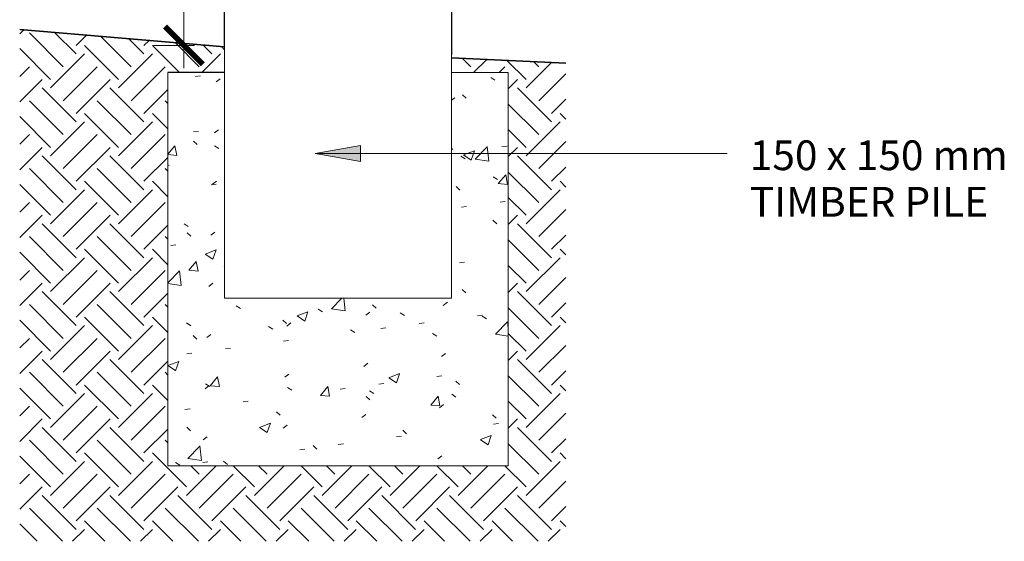
# Model space of a CAD drawing. Units: millimetres. Extents: x -14809 to 9310, y 219 to 20079.
# Drawn here: x 4224 to 4875, y 1693 to 2038 of the extents above; entities that cross this region are included whole.
import ezdxf

# ---------------------------------------------------------------- set-up
doc = ezdxf.new("R2010")
doc.units = ezdxf.units.MM
for name, color, linetype, lineweight in [('A-DETL', 90, 'Continuous', 18), ('A-DETL-GENF', 92, 'Continuous', 18), ('A-DETL-THIN', 151, 'Continuous', 18), ('G-ANNO-TEXT', 231, 'Continuous', 9)]:
    doc.layers.add(name, color=color, linetype=linetype, lineweight=lineweight)
doc.styles.add('Arial', font='arial.ttf', dxfattribs={"height": 19.670659})

# ---------------------------------------------------------------- blocks, each defined once
blk = doc.blocks.new('_ArchTick')
at = {"color": 0, "linetype": 'ByBlock', "const_width": 0.15}
blk.add_lwpolyline([(-0.5, -0.5), (0.5, 0.5)], dxfattribs=at)

msp = doc.modelspace()

# ---------------------------------------------------------------- hatches: boundary and pattern name
at = {"layer": 'A-DETL-GENF'}
h = msp.add_hatch(dxfattribs=at)
h.set_pattern_fill('FP_6', style=0, pattern_type=2)
h.set_pattern_definition([(315, (809.682, 0), (44.90128, 4e-15), [31.75, -31.75]), (315, (818.102, 8.42), (44.90128, 4e-15), [31.75, -31.75]), (315, (826.522, 16.84), (44.90128, 4e-15), [31.75, -31.75]), (45, (832.136, 16.84), (4e-15, 44.90128), [31.75, -31.75]), (45, (840.556, 8.42), (4e-15, 44.90128), [31.75, -31.75]), (45, (848.976, 0), (4e-15, 44.90128), [31.75, -31.75])])
h.paths.add_polyline_path([(4509.73521, 2012.54057), (4509.73521, 2002.74587), (4547.23521, 2002.74587), (4547.23521, 1742.74587), (4322.23521, 1742.74587), (4322.23521, 2002.74587), (4359.73521, 2002.74587), (4359.73521, 2019.73324), (4224.25365, 2031.09038), (4224.25365, 1692.74587), (4484.73521, 1692.74587), (4510.40437, 1692.74587), (4585.21678, 1692.74587), (4585.21678, 2008.92114)])
h = msp.add_hatch(dxfattribs=at)
h.set_pattern_fill('FP_5', style=0, pattern_type=2)
h.set_pattern_definition([(50, (809.68, 0), (72.8738, -6.3761), [7.62, -83.82]), (355, (809.68, 0), (-14.097, 76.4224), [6.096, -67.056]), (100.451, (815.755, -0.53), (58.777, 70.0469), [6.476, -71.236]), (46.184, (809.68, 20.32), (108.4314, -16.8175), [11.43, -125.73]), (96.636, (818.72, 18.92), (94.961, 98.971), [9.714, -106.854]), (351.184, (809.68, 20.32), (94.9623, 98.9702), [9.144, -100.584]), (21, (819.84, 15.24), (60.64565, -40.9065), [7.62, -83.82]), (326, (819.84, 15.24), (24.7208, 73.6749), [6.096, -67.056]), (71.451, (824.896, 11.83), (85.3669, 32.7687), [6.476, -71.236]), (37.5, (809.682, 0), (1.23552, 33.82243), [3.353, -62.89, 3.353, -64.719, -67.31]), (37.5, (809.682, 0), (1.23552, 33.82243), [-134.315, 3.353, -63.957]), (7.5, (809.682, 0), (26.72815, 40.07255), [3.353, -35.458, 3.353, -61.366, -25.654]), (7.5, (809.682, 0), (26.72815, 40.07255), [-103.53, 3.353, -22.301]), (327.5, (787.025, 0), (54.23632, -2.29212), [3.353, -22.047, 3.353, -75.895, -105.156]), (327.5, (787.025, 0), (54.23632, -2.29212), [-104.648, 3.353, -101.803]), (317.5, (776.865, 0), (59.2516, 10.17014), [3.353, -29.667, 3.353, -49.276, -74.676]), (317.5, (776.865, 0), (59.2516, 10.17014), [-85.649, 3.353, -71.323])])
h.paths.add_polyline_path([(4322.23521, 1742.74587), (4547.23521, 1742.74587), (4547.23521, 2002.74587), (4509.73521, 2002.74587), (4509.73521, 1853.62824), (4359.73521, 1853.62824), (4359.73521, 2002.74587), (4322.23521, 2002.74587), (4322.23521, 1853.62824)])
at = {"layer": 'G-ANNO-TEXT'}
msp.add_hatch(color=10, dxfattribs=at).paths.add_polyline_path([(4419.64931, 1949.09988), (4449.64931, 1943.81007), (4449.64931, 1954.38969)], flags=0)

# ---------------------------------------------------------------- linework, layer by layer
at = {"layer": 'A-DETL', "lineweight": 25}
for p, q in [((4509.73521, 2385.37355), (4509.73521, 2014.41653)), ((4359.73521, 2020.6326), (4359.73521, 2219.18257)), ((4359.73521, 2002.74587), (4322.23521, 2002.74587))]:
    msp.add_line(p, q, dxfattribs=at)
at = {"layer": 'A-DETL', "lineweight": 35}
for p, q in [((4359.73521, 2019.73324), (4224.25365, 2031.09038)), ((4585.21678, 2008.92114), (4509.73521, 2012.54057))]:
    msp.add_line(p, q, dxfattribs=at)
at = {"layer": 'A-DETL'}
for p, q in [((4359.73521, 1853.62824), (4359.73521, 2020.6326)), ((4509.73521, 2014.41653), (4509.73521, 1853.62824)), ((4509.73521, 1853.62824), (4359.73521, 1853.62824))]:
    msp.add_line(p, q, dxfattribs=at)
at = {"layer": 'A-DETL-THIN'}
for p, q in [((4322.23521, 2002.74587), (4322.23521, 1742.74587)), ((4322.23521, 1742.74587), (4322.23521, 2002.74587)), ((4522.23521, 2002.74587), (4509.73521, 2002.74587)), ((4509.73521, 2002.74587), (4547.23521, 2002.74587)), ((4547.23521, 1742.74587), (4547.23521, 2002.74587)), ((4547.23521, 2002.74587), (4547.23521, 1742.74587)), ((4322.23521, 1742.74587), (4522.23521, 1742.74587)), ((4547.23521, 1742.74587), (4322.23521, 1742.74587))]:
    msp.add_line(p, q, dxfattribs=at)
at = {"layer": 'G-ANNO-TEXT', "color": 1, "linetype": 'Continuous', "lineweight": 13}
for p, q in [((4332.73868, 2234.18257), (4332.73868, 2005.6326)), ((4339.73521, 2020.6326), (4312.73868, 2020.6326))]:
    msp.add_line(p, q, dxfattribs=at)
at = {"layer": 'G-ANNO-TEXT', "color": 10}
for p, q in [((4449.64931, 1954.38969), (4419.64931, 1949.09988)), ((4449.64931, 1943.81007), (4449.64931, 1954.38969)), ((4419.64931, 1949.09988), (4449.64931, 1943.81007)), ((4419.64931, 1949.09988), (4691.94338, 1949.09988))]:
    msp.add_line(p, q, dxfattribs=at)

# ---------------------------------------------------------------- block references
at = {"layer": 'G-ANNO-TEXT', "color": 1, "lineweight": 13, "xscale": 25, "yscale": 25, "zscale": 25, "rotation": 270}
msp.add_blockref('_ArchTick', (4332.73868, 2020.6326), dxfattribs=at)

# ---------------------------------------------------------------- texts
at = {"layer": 'G-ANNO-TEXT', "color": 7, "insert": (4706.94338, 1957.84746), "char_height": 19.6706587, "width": 249.7686064, "attachment_point": 1, "line_spacing_factor": 0.938532, "style": 'Arial'}
msp.add_mtext('{\\fArial Unicode MS|b0|i0|c0|p34;150 x 150 mm\\PTIMBER PILE}', dxfattribs=at)

doc.saveas('drawing.dxf')
